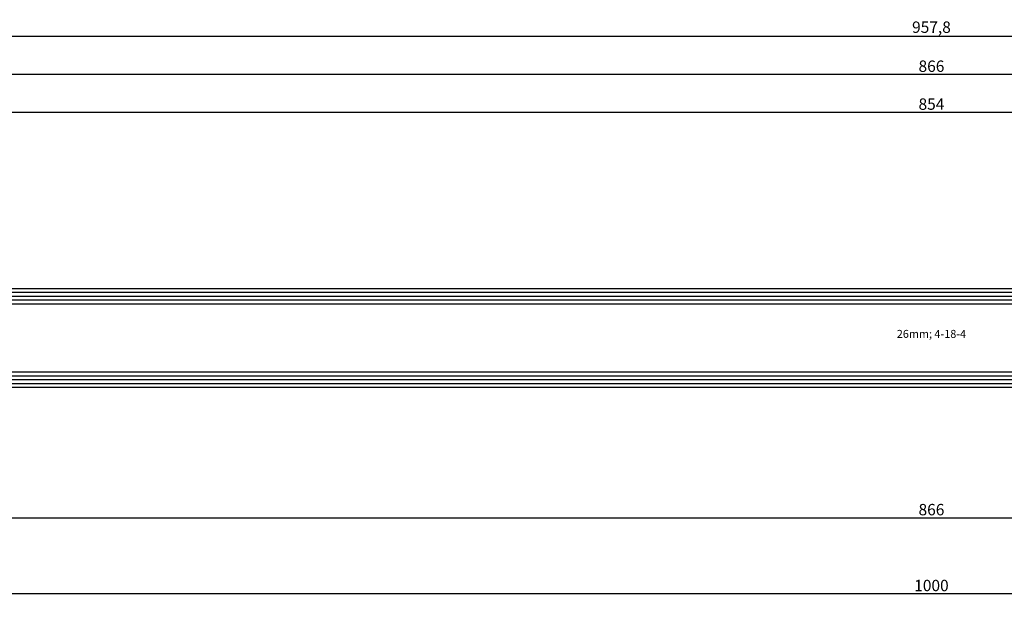
# Model space of a CAD drawing. Units: millimetres. Extents: x 0 to 1611, y -1761 to -50.
# Drawn here: x 260 to 519, y -1761 to -1609 of the extents above; entities that cross this region are included whole.
import ezdxf
from ezdxf.enums import TextEntityAlignment as Align

# ---------------------------------------------------------------- set-up
doc = ezdxf.new("R2010")
doc.units = ezdxf.units.MM
doc.header["$PDMODE"] = 3
doc.header["$PDSIZE"] = -0.5
for name, color, linetype in [('CrossSectionsDim', 3, 'Continuous'), ('CrossSectionsGlass', 4, 'Continuous'), ('CrossSectionsTexts', 3, 'Continuous')]:
    doc.layers.add(name, color=color, linetype=linetype)
doc.styles.add('CrossSection', font='simplex.shx', dxfattribs={"height": 3})
doc.styles.get("Standard").update_dxf_attribs({"font": 'complex.shx', "height": 60})
doc.dimstyles.new('CrossSection', dxfattribs={"dimtxt": 3, "dimasz": 3, "dimexe": 1.25, "dimexo": 0.625, "dimtad": 1, "dimdec": 1, "dimtxsty": 'CrossSection', "dimblk": 'NONE', "dimcen": 2.5, "dimclrd": 256, "dimclre": 256, "dimadec": 0, "dimazin": 2, "dimtfac": 1, "dimtdec": 4, "dimtofl": 0, "dimtmove": 0, "dimatfit": 3, "dimfxl": 1, "dimtolj": 1, "dimtzin": 0, "dimarcsym": 0})

# ---------------------------------------------------------------- blocks, each defined once
blk = doc.blocks.new('26mm__4_18_4_TEXT_2', base_point=(85, 14.41))
at = {"layer": 'CrossSectionsTexts'}
blk.add_text('26mm; 4-18-4', height=2.1, dxfattribs=at).set_placement((500, 27.41), align=Align.CENTER)
blk = doc.blocks.new('26mm__4_18_4_2', base_point=(842, -22))
at = {"layer": 'CrossSectionsGlass'}
for p, q in [((854, 3), (0, 3)), ((853.5, 4), (0.5, 4)), ((854, 2), (0, 2)), ((854, 1), (0, 1)), ((853.5, 0), (0.5, 0)), ((853.5, -18), (0.5, -18)), ((854, -19), (0, -19)), ((854, -20), (0, -20)), ((854, -21), (0, -21)), ((853.5, -22), (0.5, -22))]:
    blk.add_line(p, q, dxfattribs=at)
blk = doc.blocks.new('*D122')
at = {"layer": 'CrossSectionsDim', "lineweight": -2}
for p, q in [((73, 81.525), (73, 88.15)), ((73, 86.9), (927, 86.9)), ((927, 81.525), (927, 88.15))]:
    blk.add_line(p, q, dxfattribs=at)
at = {"layer": 'Defpoints', "color": 0}
for p in [(927, 86.9), (73, 80.9), (927, 80.9)]:
    blk.add_point(p, dxfattribs=at)
at = {"layer": 'CrossSectionsDim', "color": 0, "insert": (500, 89.025), "char_height": 3, "attachment_point": 5, "style": 'CrossSection'}
blk.add_mtext('\\A1;854', dxfattribs=at)
blk = doc.blocks.new('_NONE')
blk = doc.blocks.new('*D123')
at = {"layer": 'CrossSectionsDim', "lineweight": -2}
for p, q in [((67, 91.525), (67, 98.15)), ((67, 96.9), (933, 96.9)), ((933, 91.525), (933, 98.15))]:
    blk.add_line(p, q, dxfattribs=at)
at = {"layer": 'Defpoints', "color": 0}
for p in [(933, 96.9), (67, 90.9), (933, 90.9)]:
    blk.add_point(p, dxfattribs=at)
at = {"layer": 'CrossSectionsDim', "color": 0, "insert": (500, 99.025), "char_height": 3, "attachment_point": 5, "style": 'CrossSection'}
blk.add_mtext('\\A1;866', dxfattribs=at)
blk = doc.blocks.new('*D126')
at = {"layer": 'CrossSectionsDim', "lineweight": -2}
for p, q in [((21.1, 101.53), (21.1, 108.15)), ((21.1, 106.9), (978.9, 106.9)), ((978.9, 101.53), (978.9, 108.15))]:
    blk.add_line(p, q, dxfattribs=at)
at = {"layer": 'Defpoints', "color": 0}
for p in [(978.9, 106.9), (21.1, 100.9), (978.9, 100.9)]:
    blk.add_point(p, dxfattribs=at)
at = {"layer": 'CrossSectionsDim', "color": 0, "insert": (500, 109.31), "char_height": 3, "attachment_point": 5, "style": 'CrossSection'}
blk.add_mtext('\\A1;957,8', dxfattribs=at)
blk = doc.blocks.new('*D130')
at = {"layer": 'CrossSectionsDim', "lineweight": -2}
for p, q in [((67, -14.625), (67, -21.25)), ((933, -14.625), (933, -21.25)), ((67, -20), (933, -20))]:
    blk.add_line(p, q, dxfattribs=at)
at = {"layer": 'Defpoints', "color": 0}
for p in [(67, -14), (933, -14), (933, -20)]:
    blk.add_point(p, dxfattribs=at)
at = {"layer": 'CrossSectionsDim', "color": 0, "insert": (500, -17.875), "char_height": 3, "attachment_point": 5, "style": 'CrossSection'}
blk.add_mtext('\\A1;866', dxfattribs=at)
blk = doc.blocks.new('*D131')
at = {"layer": 'CrossSectionsDim', "lineweight": -2}
for p, q in [((0, -34.625), (0, -41.25)), ((1000, -34.625), (1000, -41.25)), ((0, -40), (1000, -40))]:
    blk.add_line(p, q, dxfattribs=at)
at = {"layer": 'Defpoints', "color": 0}
for p in [(0, -34), (1000, -34), (1000, -40)]:
    blk.add_point(p, dxfattribs=at)
at = {"layer": 'CrossSectionsDim', "color": 0, "insert": (500, -37.875), "char_height": 3, "attachment_point": 5, "style": 'CrossSection'}
blk.add_mtext('\\A1;1000', dxfattribs=at)
blk = doc.blocks.new('*D82')
at = {"layer": 'CrossSectionsDim', "lineweight": -2}
for p, q in [((73, -1638.475), (73, -1631.85)), ((927, -1638.475), (927, -1631.85)), ((73, -1633.1), (927, -1633.1))]:
    blk.add_line(p, q, dxfattribs=at)
at = {"layer": 'Defpoints', "color": 0}
for p in [(927, -1633.1), (73, -1639.1), (927, -1639.1)]:
    blk.add_point(p, dxfattribs=at)
at = {"layer": 'CrossSectionsDim', "color": 0, "insert": (500, -1630.975), "char_height": 3, "attachment_point": 5, "style": 'CrossSection'}
blk.add_mtext('\\A1;854', dxfattribs=at)
blk = doc.blocks.new('*D83')
at = {"layer": 'CrossSectionsDim', "lineweight": -2}
for p, q in [((67, -1628.475), (67, -1621.85)), ((933, -1628.475), (933, -1621.85)), ((67, -1623.1), (933, -1623.1))]:
    blk.add_line(p, q, dxfattribs=at)
at = {"layer": 'Defpoints', "color": 0}
for p in [(933, -1623.1), (67, -1629.1), (933, -1629.1)]:
    blk.add_point(p, dxfattribs=at)
at = {"layer": 'CrossSectionsDim', "color": 0, "insert": (500, -1620.975), "char_height": 3, "attachment_point": 5, "style": 'CrossSection'}
blk.add_mtext('\\A1;866', dxfattribs=at)
blk = doc.blocks.new('*D86')
at = {"layer": 'CrossSectionsDim', "lineweight": -2}
for p, q in [((21.1, -1618.47), (21.1, -1611.85)), ((978.9, -1618.47), (978.9, -1611.85)), ((21.1, -1613.1), (978.9, -1613.1))]:
    blk.add_line(p, q, dxfattribs=at)
at = {"layer": 'Defpoints', "color": 0}
for p in [(978.9, -1613.1), (21.1, -1619.1), (978.9, -1619.1)]:
    blk.add_point(p, dxfattribs=at)
at = {"layer": 'CrossSectionsDim', "color": 0, "insert": (500, -1610.69), "char_height": 3, "attachment_point": 5, "style": 'CrossSection'}
blk.add_mtext('\\A1;957,8', dxfattribs=at)
blk = doc.blocks.new('*D90')
at = {"layer": 'CrossSectionsDim', "lineweight": -2}
for p, q in [((67, -1734.625), (67, -1741.25)), ((933, -1734.625), (933, -1741.25)), ((67, -1740), (933, -1740))]:
    blk.add_line(p, q, dxfattribs=at)
at = {"layer": 'Defpoints', "color": 0}
for p in [(67, -1734), (933, -1734), (933, -1740)]:
    blk.add_point(p, dxfattribs=at)
at = {"layer": 'CrossSectionsDim', "color": 0, "insert": (500, -1737.875), "char_height": 3, "attachment_point": 5, "style": 'CrossSection'}
blk.add_mtext('\\A1;866', dxfattribs=at)
blk = doc.blocks.new('*D91')
at = {"layer": 'CrossSectionsDim', "lineweight": -2}
for p, q in [((0, -1754.625), (0, -1761.25)), ((1000, -1754.625), (1000, -1761.25)), ((0, -1760), (1000, -1760))]:
    blk.add_line(p, q, dxfattribs=at)
at = {"layer": 'Defpoints', "color": 0}
for p in [(0, -1754), (1000, -1754), (1000, -1760)]:
    blk.add_point(p, dxfattribs=at)
at = {"layer": 'CrossSectionsDim', "color": 0, "insert": (500, -1757.875), "char_height": 3, "attachment_point": 5, "style": 'CrossSection'}
blk.add_mtext('\\A1;1000', dxfattribs=at)
blk = doc.blocks.new('CS_2HORL1')
at = {"layer": 'CrossSectionsGlass', "yscale": -1, "rotation": 180}
blk.add_blockref('26mm__4_18_4_2', (85, 14.41), dxfattribs=at)
at = {"layer": 'CrossSectionsTexts'}
blk.add_blockref('26mm__4_18_4_TEXT_2', (85, 14.41), dxfattribs=at)
at = {"layer": 'CrossSectionsDim'}
for base, p1, p2, picture, middle in [((978.9, 106.9), (21.1, 100.9), (978.9, 100.9), '*D126', (500, 106.9)), ((933, 96.9), (67, 90.9), (933, 90.9), '*D123', (500, 96.9)), ((927, 86.9), (73, 80.9), (927, 80.9), '*D122', (500, 86.9)), ((933, -20), (67, -14), (933, -14), '*D130', (500, -20)), ((1000, -40), (0, -34), (1000, -34), '*D131', (500, -40))]:
    dim = blk.add_linear_dim(base=base, p1=p1, p2=p2, dimstyle='CrossSection', override={"dimpost": '<>'}, dxfattribs=at)
    dim.commit()
    dim.dimension.update_dxf_attribs({"geometry": picture, "text_midpoint": middle, "dimtype": 160})

msp = doc.modelspace()

# ---------------------------------------------------------------- block references
msp.add_blockref('CS_2HORL1', (0, -1720))
at = {"layer": 'CrossSectionsGlass', "yscale": -1, "rotation": 180}
msp.add_blockref('26mm__4_18_4_2', (85, -1705.59), dxfattribs=at)
at = {"layer": 'CrossSectionsTexts'}
msp.add_blockref('26mm__4_18_4_TEXT_2', (85, -1705.59), dxfattribs=at)

# ---------------------------------------------------------------- dimensions: what is measured, and where the dimension line sits
at = {"layer": 'CrossSectionsDim'}
for base, p1, p2, picture, middle in [((978.9, -1613.1), (21.1, -1619.1), (978.9, -1619.1), '*D86', (500, -1613.1)), ((933, -1623.1), (67, -1629.1), (933, -1629.1), '*D83', (500, -1623.1)), ((927, -1633.1), (73, -1639.1), (927, -1639.1), '*D82', (500, -1633.1)), ((933, -1740), (67, -1734), (933, -1734), '*D90', (500, -1740)), ((1000, -1760), (0, -1754), (1000, -1754), '*D91', (500, -1760))]:
    dim = msp.add_linear_dim(base=base, p1=p1, p2=p2, dimstyle='CrossSection', override={"dimpost": '<>'}, dxfattribs=at)
    dim.commit()
    dim.dimension.update_dxf_attribs({"geometry": picture, "text_midpoint": middle, "dimtype": 160})

doc.saveas('drawing.dxf')
